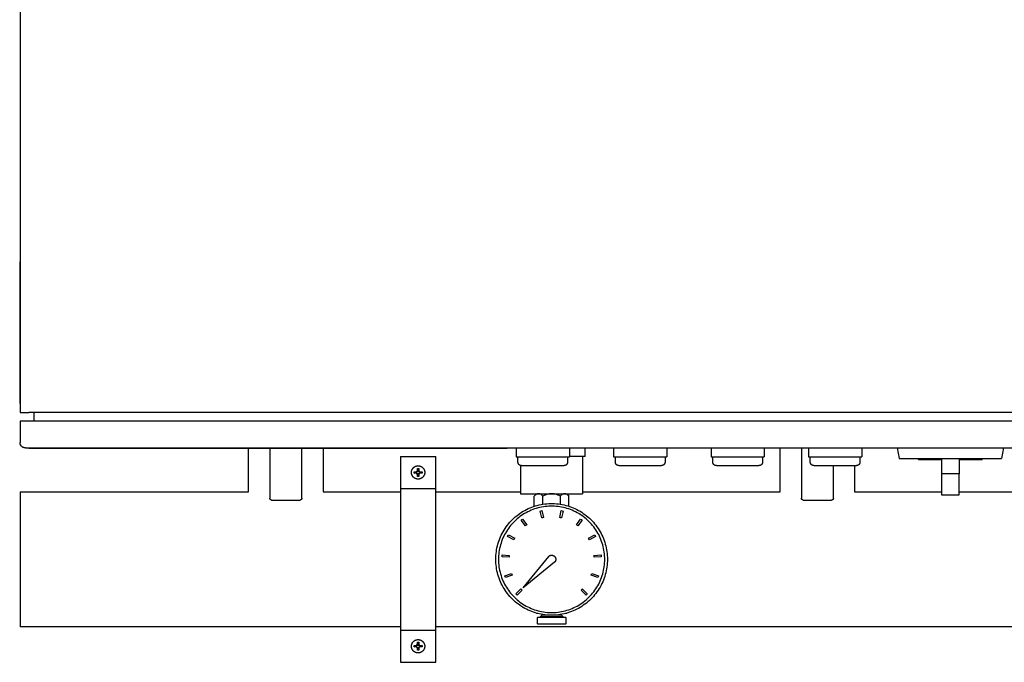
# Model space of a CAD drawing. Units: millimetres. Extents: x -1320 to 2145, y 5411 to 10177.
# Drawn here: x 0 to 555, y 9324 to 9687 of the extents above; entities that cross this region are included whole.
import ezdxf

# ---------------------------------------------------------------- set-up
doc = ezdxf.new("R2010")
doc.units = ezdxf.units.MM
doc.header["$LTSCALE"] = 100
for name, color, linetype, true_color in [('Make2D$Visible$Curves$0', 7, 'Continuous', 0xe6e6e6), ('Make2D$Visible$Curves$3DCOLOR40', 40, 'Continuous', 0xffbf00), ('Make2D$Visible$Curves$3DCPCOLOR253', 7, 'Continuous', 0xadadad), ('Make2D$Visible$Curves$3DCPCOLOR254', 7, 'Continuous', 0xd6d6d6), ('Make2D$Visible$Curves$cabinet', 7, 'Continuous', 0xf3f3f3), ('Make2D$Visible$Curves$GREEN', 7, 'Continuous', 0x00cc33), ('Make2D$Visible$Curves$RED', 7, 'Continuous', 0x000000), ('Make2D$Visible$Curves$red plastic', 7, 'Continuous', 0x000000), ('Make2D$Visible$Curves$SREBRNY WILO', 7, 'Continuous', 0xe9e9e9), ('Make2D$Visible$Curves$YELLOW', 2, 'Continuous', 0xffff00), ('Make2D$Visible$Curves$yellow plastic', 7, 'Continuous', 0x000000)]:
    doc.layers.add(name, color=color, linetype=linetype, true_color=true_color)

msp = doc.modelspace()

# ---------------------------------------------------------------- linework, layer by layer
at = {"layer": 'Make2D$Visible$Curves$0', "color": 254, "true_color": 0xe6e6e6}
for points in [[(280, 9445.04), (280, 9440.04)], [(310, 9445.04), (310, 9440.04)], [(335, 9445.04), (335, 9440.04)], [(365, 9445.04), (365, 9440.04)], [(390, 9445.04), (390, 9440.04)], [(420, 9445.04), (420, 9440.04)], [(445, 9445.04), (445, 9440.04)], [(475, 9445.04), (475, 9440.04)], [(280, 9440.04), (310, 9440.04)], [(335, 9440.04), (365, 9440.04)], [(390, 9440.04), (420, 9440.04)], [(445, 9440.04), (475, 9440.04)]]:
    msp.add_lwpolyline(points, dxfattribs=at)
at = {"layer": 'Make2D$Visible$Curves$0'}
for points in [[(319, 9440.2), (319, 9445.04)], [(319, 9440.2), (310, 9440.2)], [(317.5, 9440.2), (317.5, 9419.2)], [(282.5, 9435.1), (282.5, 9419.2)], [(282.5, 9419.2), (317.5, 9419.2)]]:
    msp.add_lwpolyline(points, dxfattribs=at)
at = {"layer": 'Make2D$Visible$Curves$0', "color": 0, "linetype": 'ByBlock', "lineweight": -2}
for points in [[(220.9, 9431.21), (220.9, 9431.34), (220.91, 9431.47), (220.92, 9431.59), (220.93, 9431.72), (220.95, 9431.85), (220.98, 9431.98), (221.01, 9432.1), (221.04, 9432.23), (221.08, 9432.35), (221.12, 9432.48), (221.16, 9432.6), (221.21, 9432.72), (221.27, 9432.83), (221.33, 9432.95), (221.39, 9433.06), (221.45, 9433.17), (221.52, 9433.28), (221.6, 9433.39), (221.68, 9433.49), (221.76, 9433.6), (221.84, 9433.69), (221.93, 9433.79), (222.02, 9433.88), (222.11, 9433.97), (222.21, 9434.06), (222.31, 9434.14), (222.41, 9434.22), (222.52, 9434.29), (222.62, 9434.36), (222.73, 9434.43), (222.85, 9434.5), (222.96, 9434.56), (223.08, 9434.61), (223.2, 9434.67), (223.32, 9434.71), (223.44, 9434.76), (223.56, 9434.8), (223.69, 9434.83), (223.81, 9434.86), (223.94, 9434.89), (224.07, 9434.91), (224.19, 9434.93), (224.32, 9434.94), (224.45, 9434.95), (224.58, 9434.96), (224.71, 9434.96), (224.84, 9434.95), (224.97, 9434.94), (225.1, 9434.93), (225.23, 9434.91), (225.35, 9434.89), (225.48, 9434.86), (225.61, 9434.83), (225.73, 9434.8), (225.85, 9434.76), (225.98, 9434.71), (226.1, 9434.67), (226.22, 9434.61), (226.33, 9434.56), (226.45, 9434.5), (226.56, 9434.43), (226.67, 9434.36), (226.78, 9434.29), (226.88, 9434.22), (226.99, 9434.14), (227.08, 9434.06), (227.18, 9433.97), (227.28, 9433.88), (227.37, 9433.79), (227.45, 9433.69), (227.54, 9433.6), (227.62, 9433.49), (227.7, 9433.39), (227.77, 9433.28), (227.84, 9433.17), (227.91, 9433.06), (227.97, 9432.95), (228.03, 9432.83), (228.08, 9432.72), (228.13, 9432.6), (228.18, 9432.48), (228.22, 9432.35), (228.25, 9432.23), (228.29, 9432.1), (228.32, 9431.98), (228.34, 9431.85), (228.36, 9431.72), (228.38, 9431.59), (228.39, 9431.47), (228.39, 9431.34), (228.4, 9431.21)], [(228.4, 9431.21), (228.39, 9431.08), (228.39, 9430.95), (228.38, 9430.82), (228.36, 9430.69), (228.34, 9430.56), (228.32, 9430.44), (228.29, 9430.31), (228.25, 9430.18), (228.22, 9430.06), (228.18, 9429.94), (228.13, 9429.82), (228.08, 9429.7), (228.03, 9429.58), (227.97, 9429.46), (227.91, 9429.35), (227.84, 9429.24), (227.77, 9429.13), (227.7, 9429.02), (227.62, 9428.92), (227.54, 9428.82), (227.45, 9428.72), (227.37, 9428.62), (227.28, 9428.53), (227.18, 9428.44), (227.08, 9428.36), (226.99, 9428.28), (226.88, 9428.2), (226.78, 9428.12), (226.67, 9428.05), (226.56, 9427.98), (226.45, 9427.92), (226.33, 9427.86), (226.22, 9427.8), (226.1, 9427.75), (225.98, 9427.7), (225.85, 9427.66), (225.73, 9427.62), (225.61, 9427.58), (225.48, 9427.55), (225.35, 9427.52), (225.23, 9427.5), (225.1, 9427.48), (224.97, 9427.47), (224.84, 9427.46), (224.71, 9427.46), (224.58, 9427.46), (224.45, 9427.46), (224.32, 9427.47), (224.19, 9427.48), (224.07, 9427.5), (223.94, 9427.52), (223.81, 9427.55), (223.69, 9427.58), (223.56, 9427.62), (223.44, 9427.66), (223.32, 9427.7), (223.2, 9427.75), (223.08, 9427.8), (222.96, 9427.86), (222.85, 9427.92), (222.73, 9427.98), (222.62, 9428.05), (222.52, 9428.12), (222.41, 9428.2), (222.31, 9428.28), (222.21, 9428.36), (222.11, 9428.44), (222.02, 9428.53), (221.93, 9428.62), (221.84, 9428.72), (221.76, 9428.82), (221.68, 9428.92), (221.6, 9429.02), (221.52, 9429.13), (221.45, 9429.24), (221.39, 9429.35), (221.33, 9429.46), (221.27, 9429.58), (221.21, 9429.7), (221.16, 9429.82), (221.12, 9429.94), (221.08, 9430.06), (221.04, 9430.18), (221.01, 9430.31), (220.98, 9430.44), (220.95, 9430.56), (220.93, 9430.69), (220.92, 9430.82), (220.91, 9430.95), (220.9, 9431.08), (220.9, 9431.21)], [(222.4, 9431.56), (223.55, 9431.6)], [(222.4, 9431.56), (223.49, 9431.33)], [(222.4, 9430.85), (222.4, 9431.21), (222.4, 9431.56)], [(222.4, 9430.85), (223.49, 9431.08)], [(223.55, 9430.81), (222.4, 9430.85)], [(223.62, 9431.33), (223.49, 9431.33)], [(223.49, 9431.33), (223.49, 9431.08)], [(223.49, 9431.08), (223.62, 9431.08)], [(223.55, 9431.6), (223.99, 9431.86)], [(223.55, 9431.6), (223.62, 9431.33)], [(223.55, 9430.81), (223.62, 9431.08)], [(223.99, 9430.55), (223.55, 9430.81)], [(224.19, 9431.66), (223.62, 9431.33)], [(223.62, 9431.08), (224.19, 9430.75)], [(223.99, 9431.86), (224.25, 9432.3)], [(223.99, 9431.86), (224.19, 9431.66)], [(223.99, 9430.55), (224.19, 9430.75)], [(224.25, 9430.11), (223.99, 9430.55)], [(224.52, 9432.23), (224.19, 9431.66)], [(224.19, 9430.75), (224.52, 9430.18)], [(224.25, 9432.3), (224.29, 9433.45)], [(224.25, 9432.3), (224.52, 9432.23)], [(224.25, 9430.11), (224.52, 9430.18)], [(224.29, 9428.96), (224.25, 9430.11)], [(224.29, 9433.45), (224.65, 9433.46), (225, 9433.45)], [(224.29, 9433.45), (224.52, 9432.36)], [(224.29, 9428.96), (224.52, 9430.05)], [(224.77, 9432.36), (224.52, 9432.36)], [(224.52, 9432.36), (224.52, 9432.23)], [(224.52, 9430.18), (224.52, 9430.05)], [(224.52, 9430.05), (224.77, 9430.05)], [(225, 9433.45), (224.77, 9432.36)], [(224.77, 9432.23), (224.77, 9432.36)], [(224.77, 9432.23), (225.04, 9432.3)], [(225.1, 9431.66), (224.77, 9432.23)], [(224.77, 9430.18), (225.1, 9430.75)], [(224.77, 9430.05), (224.77, 9430.18)], [(224.77, 9430.18), (225.04, 9430.11)], [(224.77, 9430.05), (225, 9428.96)], [(225, 9433.45), (225.04, 9432.3)], [(225.04, 9430.11), (225, 9428.96)], [(225.04, 9432.3), (225.3, 9431.86)], [(225.3, 9430.55), (225.04, 9430.11)], [(225.1, 9431.66), (225.3, 9431.86)], [(225.67, 9431.33), (225.1, 9431.66)], [(225.1, 9430.75), (225.67, 9431.08)], [(225.1, 9430.75), (225.3, 9430.55)], [(225.3, 9431.86), (225.74, 9431.6)], [(225.74, 9430.81), (225.3, 9430.55)], [(225.67, 9431.33), (225.74, 9431.6)], [(225.8, 9431.33), (225.67, 9431.33)], [(225.67, 9431.08), (225.8, 9431.08)], [(225.67, 9431.08), (225.74, 9430.81)], [(225.74, 9431.6), (226.89, 9431.56)], [(226.89, 9430.85), (225.74, 9430.81)], [(225.8, 9431.33), (226.89, 9431.56)], [(225.8, 9431.08), (225.8, 9431.33)], [(226.89, 9430.85), (225.8, 9431.08)], [(226.89, 9431.56), (226.9, 9431.21), (226.89, 9430.85)], [(225, 9428.96), (224.65, 9428.96), (224.29, 9428.96)], [(220.9, 9333.18), (220.9, 9333.31), (220.91, 9333.44), (220.92, 9333.57), (220.93, 9333.7), (220.95, 9333.83), (220.98, 9333.96), (221.01, 9334.08), (221.04, 9334.21), (221.08, 9334.33), (221.12, 9334.45), (221.16, 9334.58), (221.21, 9334.69), (221.27, 9334.81), (221.33, 9334.93), (221.39, 9335.04), (221.45, 9335.15), (221.52, 9335.26), (221.6, 9335.37), (221.68, 9335.47), (221.76, 9335.57), (221.84, 9335.67), (221.93, 9335.77), (222.02, 9335.86), (222.11, 9335.95), (222.21, 9336.03), (222.31, 9336.12), (222.41, 9336.2), (222.52, 9336.27), (222.62, 9336.34), (222.73, 9336.41), (222.85, 9336.47), (222.96, 9336.54), (223.08, 9336.59), (223.2, 9336.64), (223.32, 9336.69), (223.44, 9336.74), (223.56, 9336.77), (223.69, 9336.81), (223.81, 9336.84), (223.94, 9336.87), (224.07, 9336.89), (224.19, 9336.91), (224.32, 9336.92), (224.45, 9336.93), (224.58, 9336.93), (224.71, 9336.93), (224.84, 9336.93), (224.97, 9336.92), (225.1, 9336.91), (225.23, 9336.89), (225.35, 9336.87), (225.48, 9336.84), (225.61, 9336.81), (225.73, 9336.77), (225.85, 9336.74), (225.98, 9336.69), (226.1, 9336.64), (226.22, 9336.59), (226.33, 9336.54), (226.45, 9336.47), (226.56, 9336.41), (226.67, 9336.34), (226.78, 9336.27), (226.88, 9336.2), (226.99, 9336.12), (227.08, 9336.03), (227.18, 9335.95), (227.28, 9335.86), (227.37, 9335.77), (227.45, 9335.67), (227.54, 9335.57), (227.62, 9335.47), (227.7, 9335.37), (227.77, 9335.26), (227.84, 9335.15), (227.91, 9335.04), (227.97, 9334.93), (228.03, 9334.81), (228.08, 9334.69), (228.13, 9334.58), (228.18, 9334.45), (228.22, 9334.33), (228.25, 9334.21), (228.29, 9334.08), (228.32, 9333.96), (228.34, 9333.83), (228.36, 9333.7), (228.38, 9333.57), (228.39, 9333.44), (228.39, 9333.31), (228.4, 9333.18)], [(228.4, 9333.18), (228.39, 9333.06), (228.39, 9332.93), (228.38, 9332.8), (228.36, 9332.67), (228.34, 9332.54), (228.32, 9332.41), (228.29, 9332.29), (228.25, 9332.16), (228.22, 9332.04), (228.18, 9331.92), (228.13, 9331.79), (228.08, 9331.68), (228.03, 9331.56), (227.97, 9331.44), (227.91, 9331.33), (227.84, 9331.22), (227.77, 9331.11), (227.7, 9331), (227.62, 9330.9), (227.54, 9330.8), (227.45, 9330.7), (227.37, 9330.6), (227.28, 9330.51), (227.18, 9330.42), (227.08, 9330.34), (226.99, 9330.25), (226.88, 9330.17), (226.78, 9330.1), (226.67, 9330.03), (226.56, 9329.96), (226.45, 9329.9), (226.33, 9329.83), (226.22, 9329.78), (226.1, 9329.73), (225.98, 9329.68), (225.85, 9329.63), (225.73, 9329.6), (225.61, 9329.56), (225.48, 9329.53), (225.35, 9329.5), (225.23, 9329.48), (225.1, 9329.46), (224.97, 9329.45), (224.84, 9329.44), (224.71, 9329.44), (224.58, 9329.44), (224.45, 9329.44), (224.32, 9329.45), (224.19, 9329.46), (224.07, 9329.48), (223.94, 9329.5), (223.81, 9329.53), (223.69, 9329.56), (223.56, 9329.6), (223.44, 9329.63), (223.32, 9329.68), (223.2, 9329.73), (223.08, 9329.78), (222.96, 9329.83), (222.85, 9329.9), (222.73, 9329.96), (222.62, 9330.03), (222.52, 9330.1), (222.41, 9330.17), (222.31, 9330.25), (222.21, 9330.34), (222.11, 9330.42), (222.02, 9330.51), (221.93, 9330.6), (221.84, 9330.7), (221.76, 9330.8), (221.68, 9330.9), (221.6, 9331), (221.52, 9331.11), (221.45, 9331.22), (221.39, 9331.33), (221.33, 9331.44), (221.27, 9331.56), (221.21, 9331.68), (221.16, 9331.79), (221.12, 9331.92), (221.08, 9332.04), (221.04, 9332.16), (221.01, 9332.29), (220.98, 9332.41), (220.95, 9332.54), (220.93, 9332.67), (220.92, 9332.8), (220.91, 9332.93), (220.9, 9333.06), (220.9, 9333.18)], [(222.4, 9333.54), (223.55, 9333.58)], [(222.4, 9333.54), (223.49, 9333.31)], [(222.4, 9332.83), (222.4, 9333.18), (222.4, 9333.54)], [(222.4, 9332.83), (223.49, 9333.06)], [(223.55, 9332.79), (222.4, 9332.83)], [(223.62, 9333.31), (223.49, 9333.31)], [(223.49, 9333.31), (223.49, 9333.06)], [(223.49, 9333.06), (223.62, 9333.06)], [(223.55, 9333.58), (223.99, 9333.84)], [(223.55, 9333.58), (223.62, 9333.31)], [(223.55, 9332.79), (223.62, 9333.06)], [(223.99, 9332.53), (223.55, 9332.79)], [(224.19, 9333.64), (223.62, 9333.31)], [(223.62, 9333.06), (224.19, 9332.73)], [(223.99, 9333.84), (224.25, 9334.28)], [(223.99, 9333.84), (224.19, 9333.64)], [(223.99, 9332.53), (224.19, 9332.73)], [(224.25, 9332.09), (223.99, 9332.53)], [(224.52, 9334.21), (224.19, 9333.64)], [(224.19, 9332.73), (224.52, 9332.16)], [(224.25, 9334.28), (224.29, 9335.43)], [(224.25, 9334.28), (224.52, 9334.21)], [(224.25, 9332.09), (224.52, 9332.16)], [(224.29, 9330.94), (224.25, 9332.09)], [(224.29, 9335.43), (224.52, 9334.34)], [(224.29, 9335.43), (224.65, 9335.43), (225, 9335.43)], [(224.29, 9330.94), (224.52, 9332.03)], [(225, 9330.94), (224.65, 9330.93), (224.29, 9330.94)], [(224.77, 9334.34), (224.52, 9334.34)], [(224.52, 9334.34), (224.52, 9334.21)], [(224.52, 9332.16), (224.52, 9332.03)], [(224.52, 9332.03), (224.77, 9332.03)], [(225, 9335.43), (224.77, 9334.34)], [(224.77, 9334.21), (224.77, 9334.34)], [(224.77, 9334.21), (225.04, 9334.28)], [(225.1, 9333.64), (224.77, 9334.21)], [(224.77, 9332.16), (225.1, 9332.73)], [(224.77, 9332.03), (224.77, 9332.16)], [(224.77, 9332.16), (225.04, 9332.09)], [(224.77, 9332.03), (225, 9330.94)], [(225, 9335.43), (225.04, 9334.28)], [(225.04, 9332.09), (225, 9330.94)], [(225.04, 9334.28), (225.3, 9333.84)], [(225.3, 9332.53), (225.04, 9332.09)], [(225.1, 9333.64), (225.3, 9333.84)], [(225.67, 9333.31), (225.1, 9333.64)], [(225.1, 9332.73), (225.67, 9333.06)], [(225.1, 9332.73), (225.3, 9332.53)], [(225.3, 9333.84), (225.74, 9333.58)], [(225.74, 9332.79), (225.3, 9332.53)], [(225.67, 9333.31), (225.74, 9333.58)], [(225.8, 9333.31), (225.67, 9333.31)], [(225.67, 9333.06), (225.8, 9333.06)], [(225.67, 9333.06), (225.74, 9332.79)], [(225.74, 9333.58), (226.89, 9333.54)], [(226.89, 9332.83), (225.74, 9332.79)], [(225.8, 9333.31), (226.89, 9333.54)], [(225.8, 9333.06), (225.8, 9333.31)], [(226.89, 9332.83), (225.8, 9333.06)], [(226.89, 9333.54), (226.9, 9333.18), (226.89, 9332.83)]]:
    msp.add_lwpolyline(points, dxfattribs=at)
at = {"layer": 'Make2D$Visible$Curves$0', "color": 0}
for points in [[(292.64, 9419.2), (292.56, 9419.19), (292.49, 9419.19), (292.42, 9419.18), (292.34, 9419.18), (292.27, 9419.16), (292.2, 9419.15), (292.12, 9419.13), (292.05, 9419.11), (291.98, 9419.09), (291.9, 9419.07), (291.83, 9419.04), (291.76, 9419.01), (291.68, 9418.98), (291.61, 9418.95), (291.53, 9418.91), (291.46, 9418.87), (291.38, 9418.83), (291.31, 9418.79), (291.23, 9418.74), (291.15, 9418.69), (291.08, 9418.64), (291, 9418.58), (290.92, 9418.53), (290.84, 9418.47), (290.68, 9418.34), (290.52, 9418.2), (290.35, 9418.05), (290.19, 9417.88)], [(290.19, 9417.88), (291.5, 9419.2)], [(295.09, 9417.88), (294.92, 9418.05), (294.76, 9418.2), (294.6, 9418.34), (294.44, 9418.47), (294.36, 9418.53), (294.28, 9418.58), (294.2, 9418.64), (294.12, 9418.69), (294.05, 9418.74), (293.97, 9418.79), (293.9, 9418.83), (293.82, 9418.87), (293.75, 9418.91), (293.67, 9418.95), (293.6, 9418.98), (293.52, 9419.01), (293.45, 9419.04), (293.37, 9419.07), (293.3, 9419.09), (293.23, 9419.11), (293.15, 9419.13), (293.08, 9419.15), (293.01, 9419.16), (292.93, 9419.18), (292.86, 9419.18), (292.79, 9419.19), (292.71, 9419.19), (292.64, 9419.2)], [(300, 9419.2), (299.71, 9419.19), (299.41, 9419.18), (299.12, 9419.15), (298.82, 9419.11), (298.53, 9419.07), (298.23, 9419.01), (297.94, 9418.95), (297.64, 9418.87), (297.33, 9418.79), (297.03, 9418.69), (296.72, 9418.58), (296.4, 9418.47), (296.09, 9418.34), (295.76, 9418.2), (295.43, 9418.05), (295.09, 9417.88)], [(304.91, 9417.88), (304.57, 9418.05), (304.24, 9418.2), (303.91, 9418.34), (303.6, 9418.47), (303.28, 9418.58), (302.97, 9418.69), (302.67, 9418.79), (302.36, 9418.87), (302.06, 9418.95), (301.77, 9419.01), (301.47, 9419.07), (301.18, 9419.11), (300.88, 9419.15), (300.59, 9419.18), (300.29, 9419.19), (300, 9419.2)], [(307.36, 9419.2), (307.29, 9419.19), (307.21, 9419.19), (307.14, 9419.18), (307.07, 9419.18), (306.99, 9419.16), (306.92, 9419.15), (306.85, 9419.13), (306.77, 9419.11), (306.7, 9419.09), (306.63, 9419.07), (306.55, 9419.04), (306.48, 9419.01), (306.4, 9418.98), (306.33, 9418.95), (306.25, 9418.91), (306.18, 9418.87), (306.1, 9418.83), (306.03, 9418.79), (305.95, 9418.74), (305.88, 9418.69), (305.8, 9418.64), (305.72, 9418.58), (305.64, 9418.53), (305.56, 9418.47), (305.4, 9418.34), (305.24, 9418.2), (305.08, 9418.05), (304.91, 9417.88)], [(309.81, 9417.88), (309.65, 9418.05), (309.48, 9418.2), (309.32, 9418.34), (309.16, 9418.47), (309.08, 9418.53), (309, 9418.58), (308.92, 9418.64), (308.85, 9418.69), (308.77, 9418.74), (308.69, 9418.79), (308.62, 9418.83), (308.54, 9418.87), (308.47, 9418.91), (308.39, 9418.95), (308.32, 9418.98), (308.24, 9419.01), (308.17, 9419.04), (308.1, 9419.07), (308.02, 9419.09), (307.95, 9419.11), (307.88, 9419.13), (307.8, 9419.15), (307.73, 9419.16), (307.66, 9419.18), (307.58, 9419.18), (307.51, 9419.19), (307.44, 9419.19), (307.36, 9419.2)], [(308.5, 9419.2), (309.81, 9417.88)], [(290.19, 9412.13), (290.19, 9417.88)], [(295.09, 9413.31), (295.09, 9417.88)], [(304.91, 9417.88), (304.91, 9413.31)], [(309.81, 9412.13), (309.81, 9417.88)]]:
    msp.add_lwpolyline(points, dxfattribs=at)
at = {"layer": 'Make2D$Visible$Curves$0', "color": 7, "true_color": 0xffffff}
for points in [[(268.5, 9382.2), (268.52, 9383.28), (268.58, 9384.37), (268.67, 9385.45), (268.8, 9386.53), (268.97, 9387.61), (269.17, 9388.67), (269.42, 9389.73), (269.69, 9390.79), (270.01, 9391.83), (270.36, 9392.86), (270.74, 9393.87), (271.16, 9394.88), (271.62, 9395.86), (272.11, 9396.83), (272.63, 9397.79), (273.18, 9398.72), (273.77, 9399.64), (274.39, 9400.53), (275.04, 9401.41), (275.71, 9402.26), (276.42, 9403.08), (277.16, 9403.89), (277.92, 9404.66), (278.71, 9405.41), (279.52, 9406.13), (280.36, 9406.82), (281.22, 9407.49), (282.11, 9408.12), (283.01, 9408.72), (283.94, 9409.29), (284.88, 9409.83), (285.84, 9410.34), (286.82, 9410.81), (287.82, 9411.25), (288.83, 9411.65), (289.85, 9412.02), (290.89, 9412.35), (291.93, 9412.65), (292.99, 9412.91), (294.05, 9413.13), (295.13, 9413.32), (296.2, 9413.47), (297.28, 9413.58), (298.37, 9413.65), (299.46, 9413.69), (300.54, 9413.69), (301.63, 9413.65), (302.72, 9413.58), (303.8, 9413.47), (304.87, 9413.32), (305.95, 9413.13), (307.01, 9412.91), (308.07, 9412.65), (309.11, 9412.35), (310.15, 9412.02), (311.17, 9411.65), (312.18, 9411.25), (313.18, 9410.81), (314.16, 9410.34), (315.12, 9409.83), (316.06, 9409.29), (316.99, 9408.72), (317.89, 9408.12), (318.78, 9407.49), (319.64, 9406.82), (320.48, 9406.13), (321.29, 9405.41), (322.08, 9404.66), (322.84, 9403.89), (323.58, 9403.08), (324.29, 9402.26), (324.96, 9401.41), (325.61, 9400.53), (326.23, 9399.64), (326.82, 9398.72), (327.37, 9397.79), (327.89, 9396.83), (328.38, 9395.86), (328.84, 9394.88), (329.26, 9393.87), (329.64, 9392.86), (329.99, 9391.83), (330.31, 9390.79), (330.58, 9389.73), (330.83, 9388.67), (331.03, 9387.61), (331.2, 9386.53), (331.33, 9385.45), (331.42, 9384.37), (331.48, 9383.28), (331.5, 9382.2)], [(330, 9382.2), (329.98, 9383.23), (329.93, 9384.27), (329.84, 9385.3), (329.71, 9386.33), (329.55, 9387.35), (329.36, 9388.37), (329.13, 9389.38), (328.86, 9390.38), (328.56, 9391.37), (328.23, 9392.35), (327.86, 9393.32), (327.46, 9394.27), (327.03, 9395.21), (326.56, 9396.14), (326.07, 9397.05), (325.54, 9397.94), (324.98, 9398.81), (324.39, 9399.66), (323.77, 9400.49), (323.13, 9401.3), (322.46, 9402.09), (321.76, 9402.85), (321.03, 9403.59), (320.28, 9404.3), (319.5, 9404.99), (318.7, 9405.65), (317.88, 9406.28), (317.04, 9406.89), (316.18, 9407.46), (315.3, 9408), (314.4, 9408.52), (313.48, 9409), (312.55, 9409.45), (311.6, 9409.86), (310.64, 9410.25), (309.66, 9410.6), (308.68, 9410.91), (307.68, 9411.2), (306.68, 9411.44), (305.66, 9411.66), (304.64, 9411.83), (303.62, 9411.98), (302.59, 9412.08), (301.55, 9412.16), (300.52, 9412.19), (299.48, 9412.19), (298.45, 9412.16), (297.41, 9412.08), (296.38, 9411.98), (295.36, 9411.83), (294.34, 9411.66), (293.32, 9411.44), (292.32, 9411.2), (291.32, 9410.91), (290.34, 9410.6), (289.36, 9410.25), (288.4, 9409.86), (287.45, 9409.45), (286.52, 9409), (285.6, 9408.52), (284.7, 9408), (283.82, 9407.46), (282.96, 9406.89), (282.12, 9406.28), (281.3, 9405.65), (280.5, 9404.99), (279.72, 9404.3), (278.97, 9403.59), (278.24, 9402.85), (277.54, 9402.09), (276.87, 9401.3), (276.23, 9400.49), (275.61, 9399.66), (275.02, 9398.81), (274.46, 9397.94), (273.93, 9397.05), (273.44, 9396.14), (272.97, 9395.21), (272.54, 9394.27), (272.14, 9393.32), (271.77, 9392.35), (271.44, 9391.37), (271.14, 9390.38), (270.87, 9389.38), (270.64, 9388.37), (270.45, 9387.35), (270.29, 9386.33), (270.16, 9385.3), (270.07, 9384.27), (270.02, 9383.23), (270, 9382.2)], [(293.56, 9409.45), (294.05, 9409.56), (294.54, 9409.66)], [(294.41, 9405.54), (293.56, 9409.45)], [(294.54, 9409.66), (295.39, 9405.75)], [(304.61, 9405.75), (305.46, 9409.66)], [(305.46, 9409.66), (305.95, 9409.56), (306.44, 9409.45)], [(306.44, 9409.45), (305.59, 9405.54)], [(282.82, 9404.31), (283.22, 9404.61), (283.62, 9404.91)], [(285.22, 9401.11), (282.82, 9404.31)], [(283.62, 9404.91), (286.02, 9401.7)], [(295.39, 9405.75), (294.9, 9405.65), (294.41, 9405.54)], [(305.59, 9405.54), (305.1, 9405.65), (304.61, 9405.75)], [(313.98, 9401.7), (316.38, 9404.91)], [(317.18, 9404.31), (314.78, 9401.11)], [(316.38, 9404.91), (316.78, 9404.61), (317.18, 9404.31)], [(286.02, 9401.7), (285.62, 9401.41), (285.22, 9401.11)], [(314.78, 9401.11), (314.38, 9401.41), (313.98, 9401.7)], [(275.19, 9395.17), (275.42, 9395.61), (275.67, 9396.05)], [(278.7, 9393.26), (275.19, 9395.17)], [(275.67, 9396.05), (279.18, 9394.13)], [(279.18, 9394.13), (278.94, 9393.7), (278.7, 9393.26)], [(320.82, 9394.13), (324.33, 9396.05)], [(321.3, 9393.26), (321.06, 9393.7), (320.82, 9394.13)], [(324.81, 9395.17), (321.3, 9393.26)], [(324.33, 9396.05), (324.58, 9395.61), (324.81, 9395.17)], [(331.5, 9382.2), (331.48, 9381.11), (331.42, 9380.02), (331.33, 9378.94), (331.2, 9377.86), (331.03, 9376.79), (330.83, 9375.72), (330.58, 9374.66), (330.31, 9373.61), (329.99, 9372.57), (329.64, 9371.54), (329.26, 9370.52), (328.84, 9369.52), (328.38, 9368.53), (327.89, 9367.56), (327.37, 9366.6), (326.82, 9365.67), (326.23, 9364.75), (325.61, 9363.86), (324.96, 9362.98), (324.29, 9362.13), (323.58, 9361.31), (322.84, 9360.51), (322.08, 9359.73), (321.29, 9358.98), (320.48, 9358.26), (319.64, 9357.57), (318.78, 9356.91), (317.89, 9356.27), (316.99, 9355.67), (316.06, 9355.1), (315.12, 9354.56), (314.16, 9354.06), (313.18, 9353.58), (312.18, 9353.15), (311.17, 9352.74), (310.15, 9352.37), (309.11, 9352.04), (308.07, 9351.75), (307.01, 9351.49), (305.95, 9351.26), (304.87, 9351.08), (303.8, 9350.93), (302.72, 9350.81), (301.63, 9350.74), (300.54, 9350.7), (299.46, 9350.7), (298.37, 9350.74), (297.28, 9350.81), (296.2, 9350.93), (295.13, 9351.08), (294.05, 9351.26), (292.99, 9351.49), (291.93, 9351.75), (290.89, 9352.04), (289.85, 9352.37), (288.83, 9352.74), (287.82, 9353.15), (286.82, 9353.58), (285.84, 9354.06), (284.88, 9354.56), (283.94, 9355.1), (283.01, 9355.67), (282.11, 9356.27), (281.22, 9356.91), (280.36, 9357.57), (279.52, 9358.26), (278.71, 9358.98), (277.92, 9359.73), (277.16, 9360.51), (276.42, 9361.31), (275.71, 9362.13), (275.04, 9362.98), (274.39, 9363.86), (273.77, 9364.75), (273.18, 9365.67), (272.63, 9366.6), (272.11, 9367.56), (271.62, 9368.53), (271.16, 9369.52), (270.74, 9370.52), (270.36, 9371.54), (270.01, 9372.57), (269.69, 9373.61), (269.42, 9374.66), (269.17, 9375.72), (268.97, 9376.79), (268.8, 9377.86), (268.67, 9378.94), (268.58, 9380.02), (268.52, 9381.11), (268.5, 9382.2)], [(270, 9382.2), (270.02, 9381.16), (270.07, 9380.13), (270.16, 9379.09), (270.29, 9378.07), (270.45, 9377.04), (270.64, 9376.03), (270.87, 9375.02), (271.14, 9374.02), (271.44, 9373.02), (271.77, 9372.04), (272.14, 9371.08), (272.54, 9370.12), (272.97, 9369.18), (273.44, 9368.25), (273.93, 9367.35), (274.46, 9366.45), (275.02, 9365.58), (275.61, 9364.73), (276.23, 9363.9), (276.87, 9363.09), (277.54, 9362.3), (278.24, 9361.54), (278.97, 9360.8), (279.72, 9360.09), (280.5, 9359.4), (281.3, 9358.74), (282.12, 9358.11), (282.96, 9357.51), (283.82, 9356.93), (284.7, 9356.39), (285.6, 9355.88), (286.52, 9355.4), (287.45, 9354.95), (288.4, 9354.53), (289.36, 9354.15), (290.34, 9353.79), (291.32, 9353.48), (292.32, 9353.2), (293.32, 9352.95), (294.34, 9352.74), (295.36, 9352.56), (296.38, 9352.41), (297.41, 9352.31), (298.45, 9352.24), (299.48, 9352.2), (300.52, 9352.2), (301.55, 9352.24), (302.59, 9352.31), (303.62, 9352.41), (304.64, 9352.56), (305.66, 9352.74), (306.68, 9352.95), (307.68, 9353.2), (308.68, 9353.48), (309.66, 9353.79), (310.64, 9354.15), (311.6, 9354.53), (312.55, 9354.95), (313.48, 9355.4), (314.4, 9355.88), (315.3, 9356.39), (316.18, 9356.93), (317.04, 9357.51), (317.88, 9358.11), (318.7, 9358.74), (319.5, 9359.4), (320.28, 9360.09), (321.03, 9360.8), (321.76, 9361.54), (322.46, 9362.3), (323.13, 9363.09), (323.77, 9363.9), (324.39, 9364.73), (324.98, 9365.58), (325.54, 9366.45), (326.07, 9367.35), (326.56, 9368.25), (327.03, 9369.18), (327.46, 9370.12), (327.86, 9371.08), (328.23, 9372.04), (328.56, 9373.02), (328.86, 9374.02), (329.13, 9375.02), (329.36, 9376.03), (329.55, 9377.04), (329.71, 9378.07), (329.84, 9379.09), (329.93, 9380.13), (329.98, 9381.16), (330, 9382.2)], [(272.04, 9383.69), (272.07, 9384.19), (272.11, 9384.69)], [(276.03, 9383.41), (272.04, 9383.69)], [(272.11, 9384.69), (276.1, 9384.41)], [(276.1, 9384.41), (276.06, 9383.91), (276.03, 9383.41)], [(323.9, 9384.41), (327.89, 9384.69)], [(323.97, 9383.41), (323.94, 9383.91), (323.9, 9384.41)], [(327.96, 9383.69), (323.97, 9383.41)], [(327.89, 9384.69), (327.93, 9384.19), (327.96, 9383.69)], [(273.59, 9372.88), (277.34, 9374.28)], [(273.94, 9371.94), (273.77, 9372.41), (273.59, 9372.88)], [(277.69, 9373.34), (273.94, 9371.94)], [(277.34, 9374.28), (277.51, 9373.81), (277.69, 9373.34)], [(322.31, 9373.34), (322.49, 9373.81), (322.66, 9374.28)], [(326.06, 9371.94), (322.31, 9373.34)], [(322.66, 9374.28), (326.41, 9372.88)], [(326.41, 9372.88), (326.23, 9372.41), (326.06, 9371.94)], [(279.85, 9362.75), (282.68, 9365.58)], [(283.39, 9364.88), (280.56, 9362.05)], [(282.68, 9365.58), (283.03, 9365.23), (283.39, 9364.88)], [(316.61, 9364.88), (316.97, 9365.23), (317.32, 9365.58)], [(319.44, 9362.05), (316.61, 9364.88)], [(317.32, 9365.58), (320.15, 9362.75)], [(280.56, 9362.05), (280.2, 9362.4), (279.85, 9362.75)], [(320.15, 9362.75), (319.8, 9362.4), (319.44, 9362.05)]]:
    msp.add_lwpolyline(points, dxfattribs=at)
at = {"layer": 'Make2D$Visible$Curves$0', "color": 250, "true_color": 0x333333}
for points in [[(283.93, 9366.13), (298.34, 9383.86)], [(301.66, 9380.54), (283.93, 9366.13)], [(298.34, 9383.86), (298.4, 9383.91), (298.46, 9383.97), (298.52, 9384.02), (298.58, 9384.07), (298.65, 9384.12), (298.72, 9384.16), (298.79, 9384.2), (298.86, 9384.25), (298.93, 9384.28), (299, 9384.32), (299.07, 9384.35), (299.15, 9384.38), (299.22, 9384.41), (299.3, 9384.44), (299.38, 9384.46), (299.46, 9384.48), (299.54, 9384.5), (299.62, 9384.51), (299.7, 9384.52), (299.78, 9384.53), (299.86, 9384.54), (299.94, 9384.54), (300.02, 9384.54), (300.1, 9384.54), (300.18, 9384.54), (300.26, 9384.53), (300.34, 9384.52), (300.42, 9384.5), (300.5, 9384.49), (300.58, 9384.47), (300.66, 9384.45), (300.74, 9384.42), (300.81, 9384.4), (300.89, 9384.37), (300.96, 9384.34), (301.04, 9384.3), (301.11, 9384.26), (301.18, 9384.23), (301.25, 9384.18), (301.32, 9384.14), (301.38, 9384.09), (301.45, 9384.04), (301.51, 9383.99), (301.57, 9383.94), (301.63, 9383.88), (301.69, 9383.83), (301.74, 9383.77), (301.8, 9383.71), (301.85, 9383.64), (301.9, 9383.58), (301.94, 9383.51), (301.99, 9383.44), (302.03, 9383.38), (302.07, 9383.3), (302.11, 9383.23), (302.14, 9383.16), (302.17, 9383.08), (302.2, 9383.01), (302.23, 9382.93), (302.25, 9382.86), (302.27, 9382.78), (302.29, 9382.7), (302.31, 9382.62), (302.32, 9382.54), (302.33, 9382.46), (302.34, 9382.38), (302.34, 9382.3), (302.35, 9382.22), (302.35, 9382.14), (302.34, 9382.05), (302.34, 9381.97), (302.33, 9381.89), (302.32, 9381.81), (302.3, 9381.73), (302.28, 9381.65), (302.26, 9381.58), (302.24, 9381.5), (302.22, 9381.42), (302.19, 9381.34), (302.16, 9381.27), (302.12, 9381.2), (302.09, 9381.12), (302.05, 9381.05), (302.01, 9380.98), (301.97, 9380.91), (301.92, 9380.85), (301.87, 9380.78), (301.82, 9380.72), (301.77, 9380.65), (301.72, 9380.59), (301.66, 9380.54)]]:
    msp.add_lwpolyline(points, dxfattribs=at)
at = {"layer": 'Make2D$Visible$Curves$3DCOLOR40'}
for points in [[(141, 9444.84), (141, 9416.62)], [(159, 9416.62), (159, 9444.84)], [(441, 9445.04), (441, 9416.62)], [(459, 9416.62), (459, 9435.04)], [(141.29, 9415.91), (141.27, 9415.94), (141.25, 9415.96), (141.22, 9415.99), (141.2, 9416.02), (141.18, 9416.04), (141.16, 9416.07), (141.15, 9416.1), (141.13, 9416.13), (141.11, 9416.16), (141.1, 9416.19), (141.08, 9416.22), (141.07, 9416.25), (141.06, 9416.29), (141.05, 9416.32), (141.04, 9416.35), (141.03, 9416.38), (141.02, 9416.42), (141.01, 9416.45), (141.01, 9416.48), (141.01, 9416.52), (141, 9416.55), (141, 9416.59), (141, 9416.62)], [(142, 9415.62), (141.97, 9415.62), (141.93, 9415.62), (141.9, 9415.63), (141.86, 9415.63), (141.83, 9415.64), (141.8, 9415.64), (141.76, 9415.65), (141.73, 9415.66), (141.7, 9415.67), (141.67, 9415.68), (141.63, 9415.69), (141.6, 9415.7), (141.57, 9415.72), (141.54, 9415.73), (141.51, 9415.75), (141.48, 9415.77), (141.45, 9415.78), (141.42, 9415.8), (141.4, 9415.82), (141.37, 9415.85), (141.34, 9415.87), (141.32, 9415.89), (141.29, 9415.91)], [(142, 9415.62), (158, 9415.62)], [(158.71, 9415.91), (158.68, 9415.89), (158.66, 9415.87), (158.63, 9415.85), (158.6, 9415.82), (158.58, 9415.8), (158.55, 9415.78), (158.52, 9415.77), (158.49, 9415.75), (158.46, 9415.73), (158.43, 9415.72), (158.4, 9415.7), (158.37, 9415.69), (158.33, 9415.68), (158.3, 9415.67), (158.27, 9415.66), (158.24, 9415.65), (158.2, 9415.64), (158.17, 9415.64), (158.14, 9415.63), (158.1, 9415.63), (158.07, 9415.62), (158.03, 9415.62), (158, 9415.62)], [(159, 9416.62), (159, 9416.59), (159, 9416.55), (158.99, 9416.52), (158.99, 9416.48), (158.99, 9416.45), (158.98, 9416.42), (158.97, 9416.38), (158.96, 9416.35), (158.95, 9416.32), (158.94, 9416.29), (158.93, 9416.25), (158.92, 9416.22), (158.9, 9416.19), (158.89, 9416.16), (158.87, 9416.13), (158.85, 9416.1), (158.84, 9416.07), (158.82, 9416.04), (158.8, 9416.02), (158.78, 9415.99), (158.75, 9415.96), (158.73, 9415.94), (158.71, 9415.91)], [(441.29, 9415.91), (441.27, 9415.94), (441.25, 9415.96), (441.22, 9415.99), (441.2, 9416.02), (441.18, 9416.04), (441.16, 9416.07), (441.15, 9416.1), (441.13, 9416.13), (441.11, 9416.16), (441.1, 9416.19), (441.08, 9416.22), (441.07, 9416.25), (441.06, 9416.29), (441.05, 9416.32), (441.04, 9416.35), (441.03, 9416.38), (441.02, 9416.42), (441.01, 9416.45), (441.01, 9416.48), (441.01, 9416.52), (441, 9416.55), (441, 9416.59), (441, 9416.62)], [(442, 9415.62), (441.97, 9415.62), (441.93, 9415.62), (441.9, 9415.63), (441.86, 9415.63), (441.83, 9415.64), (441.8, 9415.64), (441.76, 9415.65), (441.73, 9415.66), (441.7, 9415.67), (441.67, 9415.68), (441.63, 9415.69), (441.6, 9415.7), (441.57, 9415.72), (441.54, 9415.73), (441.51, 9415.75), (441.48, 9415.77), (441.45, 9415.78), (441.42, 9415.8), (441.4, 9415.82), (441.37, 9415.85), (441.34, 9415.87), (441.32, 9415.89), (441.29, 9415.91)], [(442, 9415.62), (458, 9415.62)], [(458.71, 9415.91), (458.68, 9415.89), (458.66, 9415.87), (458.63, 9415.85), (458.6, 9415.82), (458.58, 9415.8), (458.55, 9415.78), (458.52, 9415.77), (458.49, 9415.75), (458.46, 9415.73), (458.43, 9415.72), (458.4, 9415.7), (458.37, 9415.69), (458.33, 9415.68), (458.3, 9415.67), (458.27, 9415.66), (458.24, 9415.65), (458.2, 9415.64), (458.17, 9415.64), (458.14, 9415.63), (458.1, 9415.63), (458.07, 9415.62), (458.03, 9415.62), (458, 9415.62)], [(459, 9416.62), (459, 9416.59), (459, 9416.55), (458.99, 9416.52), (458.99, 9416.48), (458.99, 9416.45), (458.98, 9416.42), (458.97, 9416.38), (458.96, 9416.35), (458.95, 9416.32), (458.94, 9416.29), (458.93, 9416.25), (458.92, 9416.22), (458.9, 9416.19), (458.89, 9416.16), (458.87, 9416.13), (458.85, 9416.1), (458.84, 9416.07), (458.82, 9416.04), (458.8, 9416.02), (458.78, 9415.99), (458.75, 9415.96), (458.73, 9415.94), (458.71, 9415.91)], [(292.13, 9351.7), (291.5, 9351.7)], [(292.25, 9349.62), (292, 9349.37)], [(308, 9349.37), (292, 9349.37)], [(292, 9345.87), (292, 9349.37)], [(292.25, 9349.62), (307.75, 9349.62)], [(293.5, 9349.7), (294.5, 9350.7)], [(306.5, 9349.7), (293.5, 9349.7)], [(294.5, 9351.18), (294.5, 9350.7)], [(299.99, 9350.7), (294.5, 9350.7)], [(302.75, 9350.7), (300, 9350.7)], [(305.5, 9350.7), (302.75, 9350.7)], [(305.5, 9350.7), (305.5, 9351.18)], [(305.5, 9350.7), (306.5, 9349.7)], [(308, 9349.37), (307.75, 9349.62)], [(308.5, 9351.7), (307.87, 9351.7)], [(308, 9349.37), (308, 9345.87)], [(292, 9345.87), (308, 9345.87)], [(292, 9345.87), (292.25, 9345.62)], [(307.75, 9345.62), (292.25, 9345.62)], [(307.75, 9345.62), (308, 9345.87)]]:
    msp.add_lwpolyline(points, dxfattribs=at)
at = {"layer": 'Make2D$Visible$Curves$3DCPCOLOR253', "color": 0, "linetype": 'ByBlock', "lineweight": -2}
for points in [[(129, 9420.25), (129, 9444.84)], [(171, 9444.84), (171, 9420.25)], [(429, 9420.25), (429, 9445.04)], [(471, 9435.04), (471, 9420.25)], [(0, 9420.25), (0, 9344.15)], [(0, 9420.25), (129, 9420.25)], [(171, 9420.25), (214.65, 9420.25)], [(234.65, 9420.25), (282.5, 9420.25)], [(317.5, 9420.25), (429, 9420.25)], [(471, 9420.25), (520, 9420.25)], [(530, 9420.25), (687.39, 9420.25)], [(214.65, 9344.15), (0, 9344.15)], [(687.39, 9344.15), (234.65, 9344.15)]]:
    msp.add_lwpolyline(points, dxfattribs=at)
at = {"layer": 'Make2D$Visible$Curves$3DCPCOLOR254', "color": 0, "linetype": 'ByBlock', "lineweight": -2}
for points in [[(214.65, 9440.25), (214.65, 9422.17)], [(214.65, 9440.25), (234.65, 9440.25)], [(234.65, 9422.17), (234.65, 9440.25)], [(214.65, 9422.17), (214.65, 9342.22)], [(214.65, 9422.17), (234.65, 9422.17)], [(234.65, 9342.22), (234.65, 9422.17)], [(214.65, 9342.22), (214.65, 9324.15)], [(214.65, 9342.22), (234.65, 9342.22)], [(234.65, 9324.15), (234.65, 9342.22)], [(214.65, 9324.15), (234.65, 9324.15)]]:
    msp.add_lwpolyline(points, dxfattribs=at)
at = {"layer": 'Make2D$Visible$Curves$cabinet', "color": 9, "true_color": 0xbebebe}
for points in [[(0, 9695.04), (0, 9465.04)], [(0, 9465.04), (1.46, 9465.04)], [(1.46, 9465.04), (5, 9465.04)], [(595, 9465.04), (5, 9465.04)], [(8, 9460.04), (8, 9465.04)], [(1.46, 9460.04), (0, 9460.04)], [(0, 9460.04), (0, 9448.04)], [(5, 9460.04), (1.46, 9460.04)], [(595, 9460.04), (5, 9460.04)], [(0.88, 9445.92), (0.81, 9445.99), (0.74, 9446.06), (0.67, 9446.14), (0.61, 9446.22), (0.55, 9446.31), (0.49, 9446.39), (0.44, 9446.48), (0.39, 9446.57), (0.34, 9446.66), (0.29, 9446.75), (0.25, 9446.84), (0.21, 9446.94), (0.17, 9447.03), (0.14, 9447.13), (0.11, 9447.23), (0.09, 9447.33), (0.06, 9447.43), (0.04, 9447.53), (0.03, 9447.63), (0.02, 9447.73), (0.01, 9447.83), (0, 9447.93), (0, 9448.04)], [(3, 9445.04), (2.9, 9445.04), (2.8, 9445.04), (2.69, 9445.05), (2.59, 9445.06), (2.49, 9445.08), (2.39, 9445.1), (2.29, 9445.12), (2.19, 9445.15), (2.09, 9445.18), (2, 9445.21), (1.9, 9445.25), (1.8, 9445.28), (1.71, 9445.33), (1.62, 9445.37), (1.53, 9445.42), (1.44, 9445.47), (1.35, 9445.53), (1.27, 9445.59), (1.19, 9445.65), (1.11, 9445.71), (1.03, 9445.78), (0.95, 9445.84), (0.88, 9445.92)], [(3, 9445.04), (5, 9445.04)], [(5, 9445.04), (595, 9445.04)]]:
    msp.add_lwpolyline(points, dxfattribs=at)
at = {"layer": 'Make2D$Visible$Curves$GREEN'}
for points in [[(336, 9437.04), (336, 9440.04)], [(338, 9435.04), (337.93, 9435.04), (337.86, 9435.04), (337.8, 9435.05), (337.73, 9435.06), (337.66, 9435.07), (337.59, 9435.08), (337.53, 9435.09), (337.46, 9435.11), (337.39, 9435.13), (337.33, 9435.15), (337.27, 9435.18), (337.2, 9435.2), (337.14, 9435.23), (337.08, 9435.26), (337.02, 9435.29), (336.96, 9435.33), (336.9, 9435.36), (336.85, 9435.4), (336.79, 9435.44), (336.74, 9435.49), (336.69, 9435.53), (336.63, 9435.57), (336.59, 9435.62), (336.54, 9435.67), (336.49, 9435.72), (336.45, 9435.77), (336.41, 9435.83), (336.37, 9435.88), (336.33, 9435.94), (336.29, 9436), (336.26, 9436.06), (336.22, 9436.12), (336.19, 9436.18), (336.17, 9436.24), (336.14, 9436.3), (336.12, 9436.37), (336.09, 9436.43), (336.07, 9436.5), (336.06, 9436.56), (336.04, 9436.63), (336.03, 9436.7), (336.02, 9436.76), (336.01, 9436.83), (336, 9436.9), (336, 9436.97), (336, 9437.04)], [(364, 9437.04), (364, 9436.97), (364, 9436.9), (363.99, 9436.83), (363.98, 9436.76), (363.97, 9436.7), (363.96, 9436.63), (363.94, 9436.56), (363.93, 9436.5), (363.91, 9436.43), (363.88, 9436.37), (363.86, 9436.3), (363.83, 9436.24), (363.81, 9436.18), (363.78, 9436.12), (363.74, 9436.06), (363.71, 9436), (363.67, 9435.94), (363.63, 9435.88), (363.59, 9435.83), (363.55, 9435.77), (363.51, 9435.72), (363.46, 9435.67), (363.41, 9435.62), (363.37, 9435.57), (363.31, 9435.53), (363.26, 9435.49), (363.21, 9435.44), (363.15, 9435.4), (363.1, 9435.36), (363.04, 9435.33), (362.98, 9435.29), (362.92, 9435.26), (362.86, 9435.23), (362.8, 9435.2), (362.73, 9435.18), (362.67, 9435.15), (362.61, 9435.13), (362.54, 9435.11), (362.47, 9435.09), (362.41, 9435.08), (362.34, 9435.07), (362.27, 9435.06), (362.2, 9435.05), (362.14, 9435.04), (362.07, 9435.04), (362, 9435.04)], [(364, 9440.04), (364, 9437.04)], [(338, 9435.04), (350, 9435.04)], [(350, 9435.04), (362, 9435.04)]]:
    msp.add_lwpolyline(points, dxfattribs=at)
at = {"layer": 'Make2D$Visible$Curves$RED', "color": 254, "true_color": 0xe6e6e6}
for points in [[(281, 9437.04), (281, 9440.04)], [(283, 9435.04), (282.93, 9435.04), (282.86, 9435.04), (282.8, 9435.05), (282.73, 9435.06), (282.66, 9435.07), (282.59, 9435.08), (282.53, 9435.09), (282.46, 9435.11), (282.39, 9435.13), (282.33, 9435.15), (282.27, 9435.18), (282.2, 9435.2), (282.14, 9435.23), (282.08, 9435.26), (282.02, 9435.29), (281.96, 9435.33), (281.9, 9435.36), (281.85, 9435.4), (281.79, 9435.44), (281.74, 9435.49), (281.69, 9435.53), (281.63, 9435.57), (281.59, 9435.62), (281.54, 9435.67), (281.49, 9435.72), (281.45, 9435.77), (281.41, 9435.83), (281.37, 9435.88), (281.33, 9435.94), (281.29, 9436), (281.26, 9436.06), (281.22, 9436.12), (281.19, 9436.18), (281.17, 9436.24), (281.14, 9436.3), (281.12, 9436.37), (281.09, 9436.43), (281.07, 9436.5), (281.06, 9436.56), (281.04, 9436.63), (281.03, 9436.7), (281.02, 9436.76), (281.01, 9436.83), (281, 9436.9), (281, 9436.97), (281, 9437.04)], [(309, 9437.04), (309, 9436.97), (309, 9436.9), (308.99, 9436.83), (308.98, 9436.76), (308.97, 9436.7), (308.96, 9436.63), (308.94, 9436.56), (308.93, 9436.5), (308.91, 9436.43), (308.88, 9436.37), (308.86, 9436.3), (308.83, 9436.24), (308.81, 9436.18), (308.78, 9436.12), (308.74, 9436.06), (308.71, 9436), (308.67, 9435.94), (308.63, 9435.88), (308.59, 9435.83), (308.55, 9435.77), (308.51, 9435.72), (308.46, 9435.67), (308.41, 9435.62), (308.37, 9435.57), (308.31, 9435.53), (308.26, 9435.49), (308.21, 9435.44), (308.15, 9435.4), (308.1, 9435.36), (308.04, 9435.33), (307.98, 9435.29), (307.92, 9435.26), (307.86, 9435.23), (307.8, 9435.2), (307.73, 9435.18), (307.67, 9435.15), (307.61, 9435.13), (307.54, 9435.11), (307.47, 9435.09), (307.41, 9435.08), (307.34, 9435.07), (307.27, 9435.06), (307.2, 9435.05), (307.14, 9435.04), (307.07, 9435.04), (307, 9435.04)], [(309, 9440.04), (309, 9437.04)], [(283, 9435.04), (295, 9435.04)], [(295, 9435.04), (307, 9435.04)]]:
    msp.add_lwpolyline(points, dxfattribs=at)
at = {"layer": 'Make2D$Visible$Curves$red plastic', "color": 254, "true_color": 0xe6e6e6}
for points in [[(507, 9438.54), (507, 9439.04)], [(507, 9438.54), (520, 9438.54)], [(520, 9438.54), (520, 9430.46)], [(530, 9438.54), (543, 9438.54)], [(530, 9438.54), (530, 9430.46)], [(543, 9439.04), (543, 9438.54)], [(520, 9430.46), (520, 9418.54)], [(525, 9430.46), (520, 9430.46)], [(530, 9430.46), (525, 9430.46)], [(530, 9418.54), (530, 9430.46)], [(520, 9418.54), (525, 9418.54)], [(525, 9418.54), (530, 9418.54)]]:
    msp.add_lwpolyline(points, dxfattribs=at)
at = {"layer": 'Make2D$Visible$Curves$SREBRNY WILO'}
for points in [[(-0.2, 9550.04), (-0.2, 9470.04)], [(-0.2, 9550.04), (0, 9550.04)], [(-0.2, 9470.04), (0, 9470.04)], [(5, 9445.04), (5, 9444.84)], [(5, 9444.84), (275, 9444.84)], [(275, 9445.04), (275, 9444.84)]]:
    msp.add_lwpolyline(points, dxfattribs=at)
at = {"layer": 'Make2D$Visible$Curves$YELLOW'}
for points in [[(391, 9437.04), (391, 9440.04)], [(393, 9435.04), (392.93, 9435.04), (392.86, 9435.04), (392.8, 9435.05), (392.73, 9435.06), (392.66, 9435.07), (392.59, 9435.08), (392.53, 9435.09), (392.46, 9435.11), (392.39, 9435.13), (392.33, 9435.15), (392.27, 9435.18), (392.2, 9435.2), (392.14, 9435.23), (392.08, 9435.26), (392.02, 9435.29), (391.96, 9435.33), (391.9, 9435.36), (391.85, 9435.4), (391.79, 9435.44), (391.74, 9435.49), (391.69, 9435.53), (391.63, 9435.57), (391.59, 9435.62), (391.54, 9435.67), (391.49, 9435.72), (391.45, 9435.77), (391.41, 9435.83), (391.37, 9435.88), (391.33, 9435.94), (391.29, 9436), (391.26, 9436.06), (391.22, 9436.12), (391.19, 9436.18), (391.17, 9436.24), (391.14, 9436.3), (391.12, 9436.37), (391.09, 9436.43), (391.07, 9436.5), (391.06, 9436.56), (391.04, 9436.63), (391.03, 9436.7), (391.02, 9436.76), (391.01, 9436.83), (391, 9436.9), (391, 9436.97), (391, 9437.04)], [(419, 9437.04), (419, 9436.97), (419, 9436.9), (418.99, 9436.83), (418.98, 9436.76), (418.97, 9436.7), (418.96, 9436.63), (418.94, 9436.56), (418.93, 9436.5), (418.91, 9436.43), (418.88, 9436.37), (418.86, 9436.3), (418.83, 9436.24), (418.81, 9436.18), (418.78, 9436.12), (418.74, 9436.06), (418.71, 9436), (418.67, 9435.94), (418.63, 9435.88), (418.59, 9435.83), (418.55, 9435.77), (418.51, 9435.72), (418.46, 9435.67), (418.41, 9435.62), (418.37, 9435.57), (418.31, 9435.53), (418.26, 9435.49), (418.21, 9435.44), (418.15, 9435.4), (418.1, 9435.36), (418.04, 9435.33), (417.98, 9435.29), (417.92, 9435.26), (417.86, 9435.23), (417.8, 9435.2), (417.73, 9435.18), (417.67, 9435.15), (417.61, 9435.13), (417.54, 9435.11), (417.47, 9435.09), (417.41, 9435.08), (417.34, 9435.07), (417.27, 9435.06), (417.2, 9435.05), (417.14, 9435.04), (417.07, 9435.04), (417, 9435.04)], [(419, 9440.04), (419, 9437.04)], [(446, 9437.04), (446, 9440.04)], [(448, 9435.04), (447.93, 9435.04), (447.86, 9435.04), (447.8, 9435.05), (447.73, 9435.06), (447.66, 9435.07), (447.59, 9435.08), (447.53, 9435.09), (447.46, 9435.11), (447.39, 9435.13), (447.33, 9435.15), (447.27, 9435.18), (447.2, 9435.2), (447.14, 9435.23), (447.08, 9435.26), (447.02, 9435.29), (446.96, 9435.33), (446.9, 9435.36), (446.85, 9435.4), (446.79, 9435.44), (446.74, 9435.49), (446.69, 9435.53), (446.63, 9435.57), (446.59, 9435.62), (446.54, 9435.67), (446.49, 9435.72), (446.45, 9435.77), (446.41, 9435.83), (446.37, 9435.88), (446.33, 9435.94), (446.29, 9436), (446.26, 9436.06), (446.22, 9436.12), (446.19, 9436.18), (446.17, 9436.24), (446.14, 9436.3), (446.12, 9436.37), (446.09, 9436.43), (446.07, 9436.5), (446.06, 9436.56), (446.04, 9436.63), (446.03, 9436.7), (446.02, 9436.76), (446.01, 9436.83), (446, 9436.9), (446, 9436.97), (446, 9437.04)], [(474, 9437.04), (474, 9436.97), (474, 9436.9), (473.99, 9436.83), (473.98, 9436.76), (473.97, 9436.7), (473.96, 9436.63), (473.94, 9436.56), (473.93, 9436.5), (473.91, 9436.43), (473.88, 9436.37), (473.86, 9436.3), (473.83, 9436.24), (473.81, 9436.18), (473.78, 9436.12), (473.74, 9436.06), (473.71, 9436), (473.67, 9435.94), (473.63, 9435.88), (473.59, 9435.83), (473.55, 9435.77), (473.51, 9435.72), (473.46, 9435.67), (473.41, 9435.62), (473.37, 9435.57), (473.31, 9435.53), (473.26, 9435.49), (473.21, 9435.44), (473.15, 9435.4), (473.1, 9435.36), (473.04, 9435.33), (472.98, 9435.29), (472.92, 9435.26), (472.86, 9435.23), (472.8, 9435.2), (472.73, 9435.18), (472.67, 9435.15), (472.61, 9435.13), (472.54, 9435.11), (472.47, 9435.09), (472.41, 9435.08), (472.34, 9435.07), (472.27, 9435.06), (472.2, 9435.05), (472.14, 9435.04), (472.07, 9435.04), (472, 9435.04)], [(474, 9440.04), (474, 9437.04)], [(393, 9435.04), (405, 9435.04)], [(405, 9435.04), (417, 9435.04)], [(448, 9435.04), (460, 9435.04)], [(460, 9435.04), (472, 9435.04)]]:
    msp.add_lwpolyline(points, dxfattribs=at)
at = {"layer": 'Make2D$Visible$Curves$yellow plastic', "color": 254, "true_color": 0xe6e6e6}
for points in [[(495, 9445.04), (496.06, 9439.04)], [(555, 9445.04), (553.94, 9439.04)], [(496.06, 9439.04), (553.94, 9439.04)]]:
    msp.add_lwpolyline(points, dxfattribs=at)

doc.saveas('drawing.dxf')
